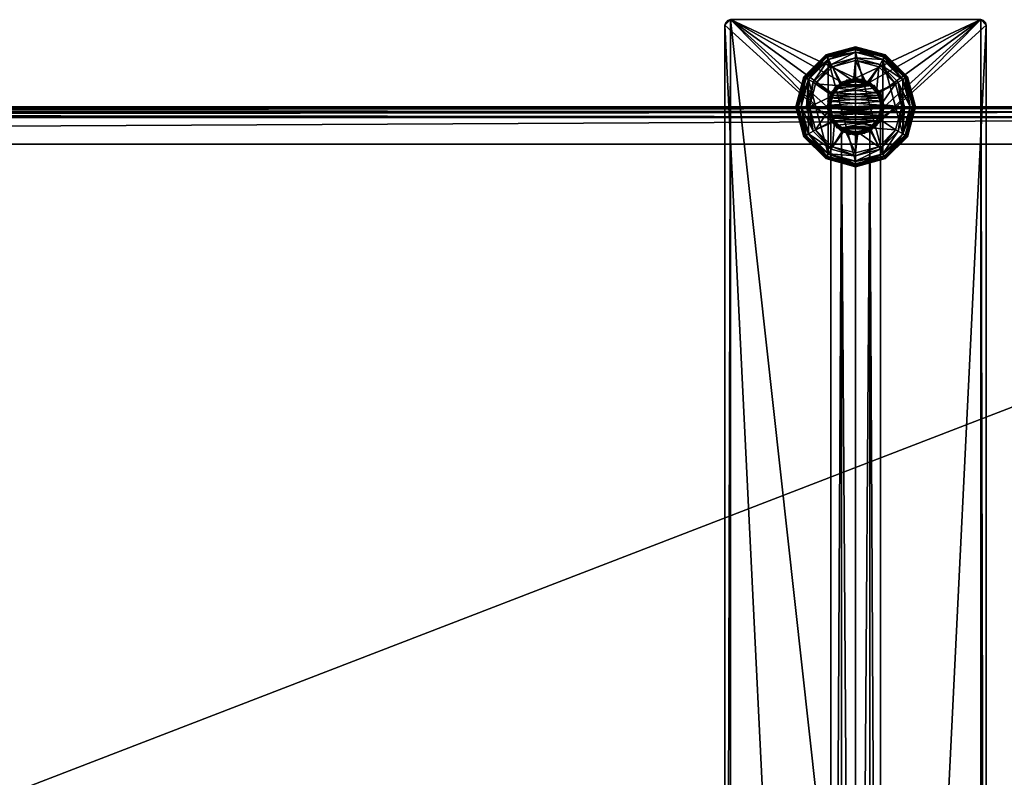
# Model space of a CAD drawing. Units: inches. Extents: x -316 to -161, y 1346 to 1475.
# Drawn here: x -192 to -181, y 1430 to 1439 of the extents above; entities that cross this region are included whole.
import ezdxf

# ---------------------------------------------------------------- set-up
doc = ezdxf.new("R2010")
doc.units = ezdxf.units.IN
doc.header["$MEASUREMENT"] = 0
for name, color, linetype in [('AFUFR-3-PTAL', 250, 'Continuous'), ('AFUFR-3-TPLM', 15, 'Continuous'), ('AFUFR-P-T', 7, 'Continuous')]:
    doc.layers.add(name, color=color, linetype=linetype)
doc.styles.get("Standard").update_dxf_attribs({"font": 'arial.ttf'})

# ---------------------------------------------------------------- blocks, each defined once
blk = doc.blocks.new('3_FLT2460AHTD-EL')
at = {"layer": 'AFUFR-P-T', "flags": 1}
for tag, height in [('CAPTG', 2.5), ('CAPPN', 0.001), ('CAPMG', 0.001), ('CAPMC', 0.001), ('CAPQT', 0.001), ('CAPDH', 0.001), ('CAPGC', 0.001)]:
    blk.add_attdef(tag, (0, 0), '', height=height, dxfattribs=at)
at = {"layer": 'AFUFR-3-PTAL'}
mesh = blk.add_polyface(dxfattribs=at)
corners = [(9.909, -0.164, 0.33), (11.125, 0.938, 0.33), (11.125, -24.938, 0.33), (9.341, -0.164, 0.33), (9.461, -23.716, 0.33), (9.341, -23.836, 0.33), (8.125, -24.938, 0.33), (9.625, -0.328, 0.33), (9.625, -23.672, 0.33), (9.789, -23.716, 0.33), (9.909, -23.836, 0.33), (9.785, -23.757, 0.33), (9.382, -23.84, 0.33), (9.409, -23.757, 0.33), (9.494, -23.74, 0.33), (9.559, -23.682, 0.33), (9.642, -23.709, 0.33), (9.727, -23.692, 0.33), (9.727, -23.692, 0.368), (9.649, -23.708, 0.408), (9.642, -23.709, 0.408), (9.78, -23.751, 0.408), (9.867, -23.784, 0.33), (9.867, -23.784, 0.368), (9.791, -23.759, 0.408), (9.409, -23.757, 0.368), (9.487, -23.741, 0.408), (9.559, -23.682, 0.368), (9.635, -23.707, 0.408), (9.499, -23.735, 0.408), (9.625, -23.672, 0.408), (9.461, -23.716, 0.408), (9.789, -23.716, 0.408), (9.909, -23.836, 0.408), (8.125, -24.938, 0.83), (8.125, 0.938, 0.33), (11.125, 0.938, 0.83), (11.062, -25, 0.83), (11.125, -24.938, 0.83), (8.188, 1, 0.83), (8.188, -25, 0.83), (8.125, 0.938, 0.83)]
mesh.append_faces([[corners[k] for k in face] for face in [(4, 7, 8, 8), (8, 7, 9, 9), (18, 16, 19, 19), (23, 11, 24, 24), (27, 14, 29, 29), (30, 29, 31, 31), (32, 19, 30, 30), (33, 24, 32, 32), (36, 37, 38, 38), (37, 39, 40, 40)]], dxfattribs={"vtx0": -1, "vtx1": -1, "vtx2": -1})
mesh.append_faces([[corners[k] for k in face] for face in [(3, 5, 6, 6), (14, 16, 11, 11), (31, 29, 26, 26), (30, 19, 28, 28), (32, 24, 21, 21)]], dxfattribs={"vtx0": -1, "vtx1": -1, "vtx2": -1, "vtx3": -1})
mesh.append_faces([[corners[k] for k in face] for face in [(19, 16, 20, 20), (24, 11, 21, 21), (16, 28, 20, 20), (29, 14, 26, 26), (34, 35, 6, 6)]], dxfattribs={"vtx0": -1, "vtx2": -1})
mesh.append_faces([[corners[k] for k in face] for face in [(0, 1, 2, 2), (3, 4, 5, 5), (0, 10, 9, 9), (11, 12, 13, 13), (11, 13, 14, 14), (11, 18, 21, 21), (14, 25, 26, 26), (16, 27, 28, 28), (30, 28, 29, 29), (32, 21, 19, 19), (40, 41, 34, 34)]], dxfattribs={"vtx0": -1, "vtx2": -1, "vtx3": -1})
mesh.append_faces([[corners[k] for k in face] for face in [(15, 16, 14, 14), (17, 16, 18, 18), (17, 18, 11, 11), (22, 11, 23, 23), (13, 25, 14, 14), (13, 12, 25, 25), (15, 27, 16, 16), (15, 14, 27, 27)]], dxfattribs={"vtx1": -1, "vtx2": -1})
mesh.append_faces([[corners[k] for k in face] for face in [(21, 18, 19, 19), (27, 29, 28, 28), (9, 32, 8, 8), (8, 32, 30, 30), (8, 30, 4, 4), (4, 30, 31, 31), (4, 31, 5, 5), (10, 33, 9, 9), (9, 33, 32, 32)]], dxfattribs={"vtx2": -1})
mesh.append_faces([[corners[k] for k in face] for face in [(16, 17, 11, 11), (19, 20, 28, 28)]], dxfattribs={"vtx2": -1, "vtx3": -1})
mesh = blk.add_polyface(dxfattribs=at)
corners = [(9.867, -0.216, 0.33), (9.885, -0.131, 0.33), (9.867, -0.216, 0.368), (9.785, -0.243, 0.33), (9.791, -0.241, 0.408), (9.727, -0.308, 0.33), (9.727, -0.308, 0.368), (9.78, -0.249, 0.408), (9.642, -0.291, 0.33), (9.649, -0.292, 0.408), (9.559, -0.318, 0.33), (9.559, -0.318, 0.368), (9.635, -0.293, 0.408), (9.494, -0.26, 0.33), (9.499, -0.265, 0.408), (9.409, -0.243, 0.33), (9.409, -0.243, 0.368), (9.487, -0.259, 0.408), (9.382, -0.16, 0.33), (9.384, -0.167, 0.408), (9.884, -0.138, 0.408), (9.909, -0.164, 0.408), (9.789, -0.284, 0.408), (9.625, -0.328, 0.408), (9.461, -0.284, 0.408), (9.341, -0.164, 0.33), (9.341, -0.164, 0.408), (9.461, -0.284, 0.33), (9.625, -0.328, 0.33), (9.789, -0.284, 0.33), (9.909, -0.164, 0.33), (9.461, -23.716, 0.33), (9.789, -23.716, 0.33), (8.125, -24.938, 0.33), (8.125, 0.938, 0.33), (11.125, -24.938, 0.33), (9.909, -23.836, 0.33), (11.125, -24.938, 0.83), (11.125, 0.938, 0.83), (11.125, 0.938, 0.33), (8.125, 0.938, 0.83), (8.125, -24.938, 0.83), (11.062, 1, 0.83), (11.062, -25, 0.83), (8.188, 1, 0.83), (8.188, -25, 0.83)]
mesh.append_faces([[corners[k] for k in face] for face in [(6, 3, 7, 7), (11, 8, 12, 12), (16, 13, 17, 17), (20, 21, 4, 4), (7, 22, 9, 9), (12, 23, 14, 14), (17, 24, 19, 19), (27, 31, 25, 25)]], dxfattribs={"vtx0": -1, "vtx1": -1, "vtx2": -1})
mesh.append_faces([[corners[k] for k in face] for face in [(4, 22, 7, 7), (9, 23, 12, 12), (14, 24, 17, 17), (35, 36, 30, 30), (38, 42, 43, 43), (45, 44, 40, 40)]], dxfattribs={"vtx0": -1, "vtx1": -1, "vtx2": -1, "vtx3": -1})
mesh.append_faces([[corners[k] for k in face] for face in [(7, 3, 4, 4), (12, 8, 9, 9), (17, 13, 14, 14), (38, 35, 39, 39)]], dxfattribs={"vtx0": -1, "vtx2": -1})
mesh.append_faces([[corners[k] for k in face] for face in [(3, 2, 4, 4), (8, 6, 9, 9), (13, 11, 14, 14), (4, 21, 22, 22), (9, 22, 23, 23), (14, 23, 24, 24), (32, 28, 29, 29), (32, 29, 30, 30), (43, 42, 44, 44)]], dxfattribs={"vtx0": -1, "vtx2": -1, "vtx3": -1})
mesh.append_faces([[corners[k] for k in face] for face in [(0, 1, 2, 2), (0, 2, 3, 3), (5, 3, 6, 6), (5, 6, 8, 8), (10, 8, 11, 11), (10, 11, 13, 13), (15, 13, 16, 16), (15, 16, 18, 18), (37, 35, 38, 38), (40, 34, 41, 41)]], dxfattribs={"vtx1": -1, "vtx2": -1})
mesh.append_faces([[corners[k] for k in face] for face in [(27, 28, 31, 31), (33, 34, 25, 25)]], dxfattribs={"vtx1": -1, "vtx2": -1, "vtx3": -1})
mesh.append_faces([[corners[k] for k in face] for face in [(14, 11, 12, 12), (16, 17, 19, 19), (6, 7, 9, 9), (25, 26, 27, 27), (27, 26, 24, 24), (27, 24, 28, 28), (28, 24, 23, 23), (28, 23, 29, 29), (29, 23, 22, 22), (29, 22, 30, 30)]], dxfattribs={"vtx2": -1})
mesh = blk.add_polyface(dxfattribs=at)
corners = [(9.625, -23.438, 0.3), (9.625, -23.375, 0.284), (9.344, -23.513, 0.3), (9.312, -23.459, 0.284), (9.311, -23.457, 0), (9.296, -23.431, 0.008), (9.625, -23.372, 0), (9.625, -23.343, 0.008), (9.625, -23.312, 0.06), (9.625, -23.321, 0.03), (9.281, -23.405, 0.06), (9.285, -23.412, 0.03), (9.625, -23.312, 0.175), (9.281, -23.405, 0.175), (9.625, -24.628, 0), (9.29, -23.419, 0.238), (9.625, -23.329, 0.238), (9.334, -24.017, 0.454), (9.916, -23.983, 0.454), (9.307, -23.934, 0.454), (9.933, -23.898, 0.454), (9.365, -23.869, 0.454), (9.868, -23.84, 0.454), (9.383, -23.784, 0.454), (9.841, -23.757, 0.454), (9.465, -23.757, 0.454), (9.756, -23.74, 0.454), (9.608, -23.709, 0.454), (9.523, -23.692, 0.454), (9.523, -23.692, 0.369), (9.599, -23.707, 0.33), (9.471, -23.75, 0.33), (9.383, -23.784, 0.369), (9.457, -23.759, 0.33), (9.365, -23.869, 0.33), (9.307, -23.934, 0.369), (9.36, -23.541, 0.33), (9.625, -23.47, 0.33), (9.617, -23.706, 0.33), (9.166, -23.735, 0.33), (9.625, -23.47, 0.3), (9.36, -23.541, 0.3), (9.331, -24.008, 0.33), (9.691, -23.682, 0.369)]
mesh.append_faces([[corners[k] for k in face] for face in [(6, 14, 4, 4), (17, 18, 19, 19), (19, 20, 21, 21), (21, 22, 23, 23), (23, 24, 25, 25), (29, 27, 30, 30), (32, 25, 33, 33), (21, 32, 34, 34), (35, 21, 34, 34), (36, 30, 37, 37), (39, 33, 36, 36), (2, 41, 0, 0), (27, 43, 30, 30)]], dxfattribs={"vtx0": -1, "vtx1": -1, "vtx2": -1})
mesh.append_faces([[corners[k] for k in face] for face in [(25, 26, 27, 27), (37, 30, 38, 38), (36, 33, 31, 31)]], dxfattribs={"vtx0": -1, "vtx1": -1, "vtx2": -1, "vtx3": -1})
mesh.append_faces([[corners[k] for k in face] for face in [(33, 25, 31, 31)]], dxfattribs={"vtx0": -1, "vtx2": -1})
mesh.append_faces([[corners[k] for k in face] for face in [(25, 29, 31, 31), (36, 31, 30, 30), (39, 34, 33, 33), (0, 41, 40, 40)]], dxfattribs={"vtx0": -1, "vtx2": -1, "vtx3": -1})
mesh.append_faces([[corners[k] for k in face] for face in [(28, 27, 29, 29), (28, 29, 25, 25), (23, 25, 32, 32), (23, 32, 21, 21)]], dxfattribs={"vtx1": -1, "vtx2": -1})
mesh.append_faces([[corners[k] for k in face] for face in [(0, 1, 2, 2), (2, 1, 3, 3), (4, 5, 6, 6), (6, 5, 7, 7), (8, 9, 10, 10), (10, 9, 11, 11), (5, 11, 7, 7), (7, 11, 9, 9), (12, 8, 13, 13), (13, 8, 10, 10), (13, 15, 12, 12), (12, 15, 16, 16), (1, 16, 3, 3), (3, 16, 15, 15), (37, 40, 36, 36), (36, 40, 41, 41), (30, 31, 29, 29), (34, 42, 35, 35), (33, 34, 32, 32)]], dxfattribs={"vtx2": -1})
mesh.append_faces([[corners[k] for k in face] for face in [(27, 28, 25, 25)]], dxfattribs={"vtx2": -1, "vtx3": -1})
mesh = blk.add_polyface(dxfattribs=at)
corners = [(9.625, -24.562, 0.3), (9.625, -24.625, 0.284), (9.906, -24.487, 0.3), (9.938, -24.541, 0.284), (9.939, -24.543, 0), (9.954, -24.569, 0.008), (9.625, -24.628, 0), (9.625, -24.657, 0.008), (9.625, -24.688, 0.06), (9.625, -24.679, 0.03), (9.969, -24.595, 0.06), (9.965, -24.588, 0.03), (9.625, -24.688, 0.175), (9.969, -24.595, 0.175), (9.625, -23.372, 0), (9.96, -24.581, 0.238), (9.625, -24.671, 0.238), (9.727, -24.308, 0.454), (9.785, -24.243, 0.454), (9.642, -24.291, 0.454), (9.409, -24.243, 0.454), (9.867, -24.216, 0.454), (9.382, -24.16, 0.454), (9.885, -24.131, 0.454), (9.317, -24.102, 0.454), (9.943, -24.066, 0.454), (9.334, -24.017, 0.454), (9.916, -23.983, 0.454), (9.727, -24.308, 0.369), (9.633, -24.294, 0.33), (9.651, -24.293, 0.33), (9.89, -24.459, 0.33), (9.625, -24.53, 0.33), (10.084, -24.265, 0.33), (9.793, -24.241, 0.33), (9.779, -24.25, 0.33), (9.883, -24.14, 0.33), (9.943, -24.066, 0.369), (9.891, -24.124, 0.33), (9.625, -24.53, 0.3), (9.89, -24.459, 0.3), (9.867, -24.216, 0.369)]
mesh.append_faces([[corners[k] for k in face] for face in [(31, 30, 32, 32), (33, 34, 31, 31), (39, 0, 40, 40), (41, 18, 34, 34)]], dxfattribs={"vtx0": -1, "vtx1": -1, "vtx2": -1})
mesh.append_faces([[corners[k] for k in face] for face in [(32, 30, 29, 29), (31, 34, 35, 35)]], dxfattribs={"vtx0": -1, "vtx1": -1, "vtx2": -1, "vtx3": -1})
mesh.append_faces([[corners[k] for k in face] for face in [(28, 29, 30, 30), (18, 35, 34, 34), (37, 36, 38, 38)]], dxfattribs={"vtx0": -1, "vtx2": -1})
mesh.append_faces([[corners[k] for k in face] for face in [(14, 4, 6, 6), (20, 18, 21, 21), (22, 21, 23, 23), (24, 23, 25, 25), (26, 25, 27, 27), (28, 19, 29, 29), (31, 35, 30, 30), (33, 36, 34, 34), (18, 28, 35, 35), (37, 23, 36, 36), (40, 0, 2, 2), (23, 41, 36, 36)]], dxfattribs={"vtx0": -1, "vtx2": -1, "vtx3": -1})
mesh.append_faces([[corners[k] for k in face] for face in [(17, 18, 19, 19), (17, 19, 28, 28), (17, 28, 18, 18), (21, 41, 23, 23), (21, 18, 41, 41)]], dxfattribs={"vtx1": -1, "vtx2": -1})
mesh.append_faces([[corners[k] for k in face] for face in [(0, 1, 2, 2), (2, 1, 3, 3), (4, 5, 6, 6), (6, 5, 7, 7), (8, 9, 10, 10), (10, 9, 11, 11), (5, 11, 7, 7), (7, 11, 9, 9), (12, 8, 13, 13), (13, 8, 10, 10), (13, 15, 12, 12), (12, 15, 16, 16), (1, 16, 3, 3), (3, 16, 15, 15), (32, 39, 31, 31), (31, 39, 40, 40), (30, 35, 28, 28), (34, 36, 41, 41)]], dxfattribs={"vtx2": -1})
mesh = blk.add_polyface(dxfattribs=at)
corners = [(9.906, -23.513, 0.3), (9.938, -23.459, 0.284), (9.625, -23.438, 0.3), (9.625, -23.375, 0.284), (10.112, -23.719, 0.3), (10.166, -23.688, 0.284), (9.625, -23.372, 0), (9.625, -23.343, 0.008), (9.939, -23.457, 0), (9.954, -23.431, 0.008), (10.168, -23.686, 0), (10.194, -23.671, 0.008), (9.969, -23.405, 0.06), (9.965, -23.412, 0.03), (9.625, -23.312, 0.06), (9.625, -23.321, 0.03), (10.22, -23.656, 0.06), (10.213, -23.66, 0.03), (9.969, -23.405, 0.175), (9.625, -23.312, 0.175), (10.22, -23.656, 0.175), (9.939, -24.543, 0), (9.625, -23.329, 0.238), (9.96, -23.419, 0.238), (10.206, -23.665, 0.238), (9.608, -23.709, 0.454), (9.756, -23.74, 0.454), (9.691, -23.682, 0.454), (9.625, -23.47, 0.33), (9.617, -23.706, 0.33), (9.749, -23.734, 0.33), (9.89, -23.541, 0.33), (9.765, -23.742, 0.33), (9.89, -23.541, 0.3), (9.625, -23.47, 0.3), (10.084, -23.735, 0.33), (10.084, -23.735, 0.3), (9.691, -23.682, 0.369), (9.599, -23.707, 0.33)]
mesh.append_faces([[corners[k] for k in face] for face in [(8, 21, 6, 6), (28, 30, 31, 31), (36, 0, 33, 33)]], dxfattribs={"vtx0": -1, "vtx1": -1, "vtx2": -1})
mesh.append_faces([[corners[k] for k in face] for face in [(31, 30, 32, 32)]], dxfattribs={"vtx0": -1, "vtx1": -1, "vtx2": -1, "vtx3": -1})
mesh.append_faces([[corners[k] for k in face] for face in [(25, 26, 27, 27), (38, 37, 29, 29)]], dxfattribs={"vtx0": -1, "vtx2": -1})
mesh.append_faces([[corners[k] for k in face] for face in [(28, 29, 30, 30), (2, 34, 33, 33), (36, 4, 0, 0), (33, 0, 2, 2)]], dxfattribs={"vtx0": -1, "vtx2": -1, "vtx3": -1})
mesh.append_faces([[corners[k] for k in face] for face in [(27, 37, 25, 25), (27, 26, 37, 37)]], dxfattribs={"vtx1": -1, "vtx2": -1})
mesh.append_faces([[corners[k] for k in face] for face in [(0, 1, 2, 2), (2, 1, 3, 3), (4, 5, 0, 0), (0, 5, 1, 1), (6, 7, 8, 8), (8, 7, 9, 9), (8, 9, 10, 10), (10, 9, 11, 11), (12, 13, 14, 14), (14, 13, 15, 15), (16, 17, 12, 12), (12, 17, 13, 13), (7, 15, 9, 9), (9, 15, 13, 13), (9, 13, 11, 11), (11, 13, 17, 17), (18, 12, 19, 19), (19, 12, 14, 14), (20, 16, 18, 18), (18, 16, 12, 12), (19, 22, 18, 18), (18, 22, 23, 23), (18, 23, 20, 20), (20, 23, 24, 24), (5, 24, 1, 1), (1, 24, 23, 23), (1, 23, 3, 3), (3, 23, 22, 22), (31, 33, 28, 28), (28, 33, 34, 34), (35, 36, 31, 31), (31, 36, 33, 33), (30, 29, 37, 37)]], dxfattribs={"vtx2": -1})
mesh = blk.add_polyface(dxfattribs=at)
corners = [(9.344, -23.513, 0.3), (9.312, -23.459, 0.284), (9.138, -23.719, 0.3), (9.084, -23.688, 0.284), (9.062, -24, 0.3), (9, -24, 0.284), (8.998, -24, 0), (8.967, -24, 0.008), (9.082, -23.686, 0), (9.056, -23.671, 0.008), (9.311, -23.457, 0), (9.296, -23.431, 0.008), (9.281, -23.405, 0.06), (9.285, -23.412, 0.03), (9.03, -23.656, 0.06), (9.037, -23.66, 0.03), (8.938, -24, 0.06), (8.946, -24, 0.03), (9.281, -23.405, 0.175), (9.03, -23.656, 0.175), (8.938, -24, 0.175), (9.311, -24.543, 0), (9.082, -24.314, 0), (8.954, -24, 0.238), (9.044, -23.665, 0.238), (9.29, -23.419, 0.238), (9.307, -23.934, 0.454), (9.365, -23.869, 0.454), (9.307, -23.934, 0.369), (9.334, -24.017, 0.454), (9.331, -24.008, 0.33), (9.095, -24, 0.33), (9.365, -23.869, 0.33), (9.166, -23.735, 0.33), (9.332, -24.025, 0.33), (9.36, -23.541, 0.33), (9.36, -23.541, 0.3), (9.166, -23.735, 0.3), (9.095, -24, 0.3)]
mesh.append_faces([[corners[k] for k in face] for face in [(10, 21, 8, 8), (31, 32, 33, 33), (36, 0, 37, 37), (37, 2, 38, 38)]], dxfattribs={"vtx0": -1, "vtx1": -1, "vtx2": -1})
mesh.append_faces([[corners[k] for k in face] for face in [(31, 34, 30, 30)]], dxfattribs={"vtx0": -1, "vtx1": -1, "vtx2": -1, "vtx3": -1})
mesh.append_faces([[corners[k] for k in face] for face in [(8, 22, 6, 6)]], dxfattribs={"vtx0": -1, "vtx2": -1})
mesh.append_faces([[corners[k] for k in face] for face in [(29, 28, 30, 30), (31, 30, 32, 32), (37, 0, 2, 2), (38, 2, 4, 4)]], dxfattribs={"vtx0": -1, "vtx2": -1, "vtx3": -1})
mesh.append_faces([[corners[k] for k in face] for face in [(26, 27, 28, 28), (26, 28, 29, 29)]], dxfattribs={"vtx1": -1, "vtx2": -1})
mesh.append_faces([[corners[k] for k in face] for face in [(0, 1, 2, 2), (2, 1, 3, 3), (2, 3, 4, 4), (4, 3, 5, 5), (6, 7, 8, 8), (8, 7, 9, 9), (8, 9, 10, 10), (10, 9, 11, 11), (12, 13, 14, 14), (14, 13, 15, 15), (14, 15, 16, 16), (16, 15, 17, 17), (7, 17, 9, 9), (9, 17, 15, 15), (9, 15, 11, 11), (11, 15, 13, 13), (18, 12, 19, 19), (19, 12, 14, 14), (19, 14, 20, 20), (20, 14, 16, 16), (20, 23, 19, 19), (19, 23, 24, 24), (19, 24, 18, 18), (18, 24, 25, 25), (1, 25, 3, 3), (3, 25, 24, 24), (3, 24, 5, 5), (5, 24, 23, 23), (35, 36, 33, 33), (33, 36, 37, 37), (33, 37, 31, 31), (31, 37, 38, 38)]], dxfattribs={"vtx2": -1})
mesh = blk.add_polyface(dxfattribs=at)
corners = [(9.062, -24, 0.3), (9, -24, 0.284), (9.138, -24.281, 0.3), (9.084, -24.312, 0.284), (9.082, -24.314, 0), (9.056, -24.329, 0.008), (8.998, -24, 0), (8.967, -24, 0.008), (8.938, -24, 0.06), (8.946, -24, 0.03), (9.03, -24.344, 0.06), (9.037, -24.34, 0.03), (8.938, -24, 0.175), (9.03, -24.344, 0.175), (9.311, -23.457, 0), (9.625, -24.628, 0), (9.311, -24.543, 0), (9.082, -23.686, 0), (9.044, -24.335, 0.238), (8.954, -24, 0.238), (9.642, -24.291, 0.454), (9.785, -24.243, 0.454), (9.494, -24.26, 0.454), (9.409, -24.243, 0.454), (9.867, -24.216, 0.454), (9.382, -24.16, 0.454), (9.885, -24.131, 0.454), (9.317, -24.102, 0.454), (9.943, -24.066, 0.454), (9.334, -24.017, 0.454), (9.317, -24.102, 0.369), (9.332, -24.025, 0.33), (9.331, -24.008, 0.33), (9.375, -24.154, 0.33), (9.409, -24.243, 0.369), (9.384, -24.168, 0.33), (9.485, -24.258, 0.33), (9.559, -24.318, 0.369), (9.501, -24.266, 0.33), (9.166, -24.265, 0.33), (9.095, -24, 0.33), (9.36, -24.459, 0.33), (9.095, -24, 0.3), (9.166, -24.265, 0.3)]
mesh.append_faces([[corners[k] for k in face] for face in [(22, 21, 23, 23), (23, 24, 25, 25), (25, 26, 27, 27), (27, 28, 29, 29), (30, 29, 31, 31), (37, 22, 38, 38), (39, 31, 40, 40), (41, 35, 39, 39), (42, 2, 43, 43)]], dxfattribs={"vtx0": -1, "vtx1": -1, "vtx2": -1})
mesh.append_faces([[corners[k] for k in face] for face in [(20, 21, 22, 22), (39, 35, 33, 33)]], dxfattribs={"vtx0": -1, "vtx1": -1, "vtx2": -1, "vtx3": -1})
mesh.append_faces([[corners[k] for k in face] for face in [(31, 29, 32, 32), (34, 33, 35, 35), (38, 22, 36, 36)]], dxfattribs={"vtx0": -1, "vtx2": -1})
mesh.append_faces([[corners[k] for k in face] for face in [(14, 15, 16, 16), (17, 16, 4, 4), (25, 30, 33, 33), (34, 25, 33, 33), (22, 34, 36, 36), (39, 33, 31, 31), (41, 36, 35, 35), (42, 0, 2, 2)]], dxfattribs={"vtx0": -1, "vtx2": -1, "vtx3": -1})
mesh.append_faces([[corners[k] for k in face] for face in [(27, 29, 30, 30), (27, 30, 25, 25), (23, 25, 34, 34), (23, 34, 22, 22)]], dxfattribs={"vtx1": -1, "vtx2": -1})
mesh.append_faces([[corners[k] for k in face] for face in [(0, 1, 2, 2), (2, 1, 3, 3), (4, 5, 6, 6), (6, 5, 7, 7), (8, 9, 10, 10), (10, 9, 11, 11), (5, 11, 7, 7), (7, 11, 9, 9), (12, 8, 13, 13), (13, 8, 10, 10), (13, 18, 12, 12), (12, 18, 19, 19), (1, 19, 3, 3), (3, 19, 18, 18), (40, 42, 39, 39), (39, 42, 43, 43), (35, 36, 34, 34), (31, 33, 30, 30)]], dxfattribs={"vtx2": -1})
mesh = blk.add_polyface(dxfattribs=at)
corners = [(10.188, -24, 0.3), (10.25, -24, 0.284), (10.112, -23.719, 0.3), (10.166, -23.688, 0.284), (10.168, -23.686, 0), (10.194, -23.671, 0.008), (10.252, -24, 0), (10.283, -24, 0.008), (10.312, -24, 0.06), (10.304, -24, 0.03), (10.22, -23.656, 0.06), (10.213, -23.66, 0.03), (10.312, -24, 0.175), (10.22, -23.656, 0.175), (10.168, -24.314, 0), (9.939, -23.457, 0), (10.206, -23.665, 0.238), (10.296, -24, 0.238), (9.307, -23.934, 0.454), (9.916, -23.983, 0.454), (9.933, -23.898, 0.454), (9.365, -23.869, 0.454), (9.868, -23.84, 0.454), (9.383, -23.784, 0.454), (9.841, -23.757, 0.454), (9.465, -23.757, 0.454), (9.756, -23.74, 0.454), (9.841, -23.757, 0.369), (9.765, -23.742, 0.33), (9.919, -23.992, 0.33), (9.916, -23.983, 0.33), (9.866, -23.832, 0.33), (10.084, -23.735, 0.33), (10.155, -24, 0.33), (9.89, -23.541, 0.33), (9.875, -23.846, 0.33), (10.155, -24, 0.3), (10.084, -23.735, 0.3), (9.933, -23.898, 0.369), (9.691, -23.682, 0.369), (9.749, -23.734, 0.33)]
mesh.append_faces([[corners[k] for k in face] for face in [(27, 22, 31, 31), (32, 30, 33, 33), (34, 31, 32, 32), (36, 2, 37, 37), (22, 38, 31, 31), (39, 26, 40, 40), (38, 19, 30, 30)]], dxfattribs={"vtx0": -1, "vtx1": -1, "vtx2": -1})
mesh.append_faces([[corners[k] for k in face] for face in [(33, 30, 29, 29), (32, 31, 35, 35)]], dxfattribs={"vtx0": -1, "vtx1": -1, "vtx2": -1, "vtx3": -1})
mesh.append_faces([[corners[k] for k in face] for face in [(14, 4, 6, 6), (19, 29, 30, 30), (31, 38, 35, 35), (40, 26, 28, 28)]], dxfattribs={"vtx0": -1, "vtx2": -1})
mesh.append_faces([[corners[k] for k in face] for face in [(14, 15, 4, 4), (18, 19, 20, 20), (21, 20, 22, 22), (23, 22, 24, 24), (25, 24, 26, 26), (26, 27, 28, 28), (32, 35, 30, 30), (34, 28, 31, 31), (36, 0, 2, 2)]], dxfattribs={"vtx0": -1, "vtx2": -1, "vtx3": -1})
mesh.append_faces([[corners[k] for k in face] for face in [(24, 27, 26, 26), (24, 22, 27, 27), (20, 38, 22, 22), (20, 19, 38, 38)]], dxfattribs={"vtx1": -1, "vtx2": -1})
mesh.append_faces([[corners[k] for k in face] for face in [(0, 1, 2, 2), (2, 1, 3, 3), (4, 5, 6, 6), (6, 5, 7, 7), (8, 9, 10, 10), (10, 9, 11, 11), (5, 11, 7, 7), (7, 11, 9, 9), (12, 8, 13, 13), (13, 8, 10, 10), (13, 16, 12, 12), (12, 16, 17, 17), (1, 17, 3, 3), (3, 17, 16, 16), (33, 36, 32, 32), (32, 36, 37, 37), (31, 28, 27, 27), (30, 35, 38, 38)]], dxfattribs={"vtx2": -1})
mesh = blk.add_polyface(dxfattribs=at)
corners = [(9.906, -24.487, 0.3), (9.938, -24.541, 0.284), (10.112, -24.281, 0.3), (10.166, -24.312, 0.284), (10.188, -24, 0.3), (10.25, -24, 0.284), (10.252, -24, 0), (10.283, -24, 0.008), (10.168, -24.314, 0), (10.194, -24.329, 0.008), (9.939, -24.543, 0), (9.954, -24.569, 0.008), (9.969, -24.595, 0.06), (9.965, -24.588, 0.03), (10.22, -24.344, 0.06), (10.213, -24.34, 0.03), (10.312, -24, 0.06), (10.304, -24, 0.03), (9.969, -24.595, 0.175), (10.22, -24.344, 0.175), (10.312, -24, 0.175), (9.939, -23.457, 0), (10.296, -24, 0.238), (10.206, -24.335, 0.238), (9.96, -24.581, 0.238), (9.943, -24.066, 0.454), (9.943, -24.066, 0.369), (9.916, -23.983, 0.454), (9.919, -23.992, 0.33), (10.155, -24, 0.33), (9.891, -24.124, 0.33), (10.084, -24.265, 0.33), (9.883, -24.14, 0.33), (9.885, -24.131, 0.454), (9.89, -24.459, 0.33), (9.89, -24.459, 0.3), (10.084, -24.265, 0.3), (10.155, -24, 0.3)]
mesh.append_faces([[corners[k] for k in face] for face in [(10, 21, 8, 8), (29, 30, 31, 31), (35, 0, 36, 36), (36, 2, 37, 37)]], dxfattribs={"vtx0": -1, "vtx1": -1, "vtx2": -1})
mesh.append_faces([[corners[k] for k in face] for face in [(31, 30, 32, 32)]], dxfattribs={"vtx0": -1, "vtx1": -1, "vtx2": -1, "vtx3": -1})
mesh.append_faces([[corners[k] for k in face] for face in [(27, 26, 28, 28), (29, 28, 30, 30), (36, 0, 2, 2), (37, 2, 4, 4)]], dxfattribs={"vtx0": -1, "vtx2": -1, "vtx3": -1})
mesh.append_faces([[corners[k] for k in face] for face in [(25, 26, 27, 27), (25, 33, 26, 26)]], dxfattribs={"vtx1": -1, "vtx2": -1})
mesh.append_faces([[corners[k] for k in face] for face in [(0, 1, 2, 2), (2, 1, 3, 3), (2, 3, 4, 4), (4, 3, 5, 5), (6, 7, 8, 8), (8, 7, 9, 9), (8, 9, 10, 10), (10, 9, 11, 11), (12, 13, 14, 14), (14, 13, 15, 15), (14, 15, 16, 16), (16, 15, 17, 17), (7, 17, 9, 9), (9, 17, 15, 15), (9, 15, 11, 11), (11, 15, 13, 13), (18, 12, 19, 19), (19, 12, 14, 14), (19, 14, 20, 20), (20, 14, 16, 16), (20, 22, 19, 19), (19, 22, 23, 23), (19, 23, 18, 18), (18, 23, 24, 24), (1, 24, 3, 3), (3, 24, 23, 23), (3, 23, 5, 5), (5, 23, 22, 22), (34, 35, 31, 31), (31, 35, 36, 36), (31, 36, 29, 29), (29, 36, 37, 37), (30, 28, 26, 26)]], dxfattribs={"vtx2": -1})
mesh = blk.add_polyface(dxfattribs=at)
corners = [(9.933, -24.102, 0.33), (9.307, -24.066, 0.33), (9.916, -24.017, 0.33), (9.334, -23.983, 0.33), (9.943, -23.934, 0.33), (9.317, -23.898, 0.33), (9.885, -23.869, 0.33), (9.382, -23.84, 0.33), (9.867, -23.784, 0.33), (9.785, -23.757, 0.33), (9.867, -23.784, 0.368), (9.884, -23.862, 0.408), (9.885, -23.869, 0.408), (9.943, -23.934, 0.368), (9.918, -24.01, 0.408), (9.933, -24.102, 0.368), (9.917, -24.023, 0.408), (9.307, -24.066, 0.368), (9.332, -23.99, 0.408), (9.409, -23.757, 0.368), (9.384, -23.833, 0.408), (9.36, -24.126, 0.408), (9.487, -23.741, 0.408), (9.317, -23.898, 0.368), (9.376, -23.845, 0.408), (9.341, -23.836, 0.408), (9.333, -23.977, 0.408), (9.297, -24, 0.408), (9.461, -23.716, 0.408), (9.953, -24, 0.408), (9.909, -23.836, 0.408), (9.791, -23.759, 0.408), (9.909, -24.164, 0.408), (9.341, -23.836, 0.33), (9.297, -24, 0.33), (9.953, -24, 0.33), (9.909, -23.836, 0.33)]
mesh.append_faces([[corners[k] for k in face] for face in [(0, 1, 2, 2), (2, 3, 4, 4), (4, 5, 6, 6), (6, 7, 8, 8), (8, 7, 9, 9), (13, 6, 12, 12), (15, 2, 16, 16), (19, 7, 20, 20), (25, 26, 27, 27), (28, 20, 25, 25), (29, 12, 30, 30), (32, 16, 29, 29), (23, 3, 26, 26)]], dxfattribs={"vtx0": -1, "vtx1": -1, "vtx2": -1})
mesh.append_faces([[corners[k] for k in face] for face in [(27, 26, 18, 18), (25, 20, 24, 24), (30, 12, 11, 11), (29, 16, 14, 14)]], dxfattribs={"vtx0": -1, "vtx1": -1, "vtx2": -1, "vtx3": -1})
mesh.append_faces([[corners[k] for k in face] for face in [(6, 11, 12, 12), (16, 2, 14, 14), (7, 24, 20, 20), (26, 3, 18, 18)]], dxfattribs={"vtx0": -1, "vtx2": -1})
mesh.append_faces([[corners[k] for k in face] for face in [(2, 1, 3, 3), (4, 3, 5, 5), (6, 5, 7, 7), (6, 10, 11, 11), (2, 13, 14, 14), (3, 17, 18, 18), (7, 23, 24, 24), (27, 18, 21, 21), (25, 24, 26, 26), (28, 22, 20, 20), (30, 11, 31, 31), (29, 14, 12, 12)]], dxfattribs={"vtx0": -1, "vtx2": -1, "vtx3": -1})
mesh.append_faces([[corners[k] for k in face] for face in [(8, 10, 6, 6), (4, 6, 13, 13), (4, 13, 2, 2), (1, 17, 3, 3), (5, 23, 7, 7), (5, 3, 23, 23)]], dxfattribs={"vtx1": -1, "vtx2": -1})
mesh.append_faces([[corners[k] for k in face] for face in [(18, 17, 21, 21), (22, 19, 20, 20), (14, 13, 12, 12), (10, 31, 11, 11), (23, 26, 24, 24), (33, 28, 25, 25), (33, 25, 34, 34), (34, 25, 27, 27), (35, 32, 29, 29), (35, 29, 36, 36), (36, 29, 30, 30)]], dxfattribs={"vtx2": -1})
mesh = blk.add_polyface(dxfattribs=at)
corners = [(8.125, -24.938, 0.33), (9.341, -23.836, 0.33), (8.188, -25, 0.33), (8.156, -24.992, 0.33), (9.625, -24.328, 0.33), (11.062, -25, 0.33), (9.461, -24.284, 0.33), (9.341, -24.164, 0.33), (9.297, -24, 0.33), (8.133, -24.969, 0.33), (9.523, -24.308, 0.33), (9.465, -24.243, 0.33), (9.608, -24.291, 0.33), (9.383, -24.216, 0.33), (9.868, -24.16, 0.33), (9.365, -24.131, 0.33), (9.933, -24.102, 0.33), (9.307, -24.066, 0.33), (9.523, -24.308, 0.368), (9.601, -24.292, 0.408), (9.615, -24.293, 0.408), (9.47, -24.249, 0.408), (9.307, -24.066, 0.368), (9.36, -24.126, 0.408), (9.461, -24.284, 0.408), (9.625, -24.328, 0.408), (9.341, -24.164, 0.408), (9.459, -24.241, 0.408), (9.297, -24, 0.408), (9.366, -24.138, 0.408), (9.383, -24.216, 0.368), (8.188, -25, 0.83), (8.156, -24.992, 0.83), (8.133, -24.969, 0.83), (8.125, -24.938, 0.83)]
mesh.append_faces([[corners[k] for k in face] for face in [(4, 2, 6, 6), (6, 2, 7, 7), (7, 2, 8, 8), (8, 2, 1, 1), (13, 14, 11, 11), (18, 12, 19, 19), (22, 15, 23, 23), (24, 19, 25, 25), (26, 27, 24, 24), (28, 23, 26, 26), (30, 11, 27, 27)]], dxfattribs={"vtx0": -1, "vtx1": -1, "vtx2": -1})
mesh.append_faces([[corners[k] for k in face] for face in [(0, 1, 2, 2), (25, 19, 20, 20), (24, 27, 21, 21), (26, 23, 29, 29)]], dxfattribs={"vtx0": -1, "vtx1": -1, "vtx2": -1, "vtx3": -1})
mesh.append_faces([[corners[k] for k in face] for face in [(19, 12, 20, 20), (15, 29, 23, 23), (27, 11, 21, 21)]], dxfattribs={"vtx0": -1, "vtx2": -1})
mesh.append_faces([[corners[k] for k in face] for face in [(0, 2, 3, 3), (4, 5, 2, 2), (16, 15, 17, 17), (11, 18, 21, 21), (24, 21, 19, 19), (26, 29, 27, 27), (15, 30, 29, 29), (34, 32, 31, 31)]], dxfattribs={"vtx0": -1, "vtx2": -1, "vtx3": -1})
mesh.append_faces([[corners[k] for k in face] for face in [(10, 11, 12, 12), (10, 12, 18, 18), (10, 18, 11, 11), (17, 15, 22, 22), (13, 30, 15, 15), (13, 11, 30, 30), (33, 32, 34, 34)]], dxfattribs={"vtx1": -1, "vtx2": -1})
mesh.append_faces([[corners[k] for k in face] for face in [(13, 15, 14, 14)]], dxfattribs={"vtx1": -1, "vtx2": -1, "vtx3": -1})
mesh.append_faces([[corners[k] for k in face] for face in [(21, 18, 19, 19), (30, 27, 29, 29), (8, 28, 7, 7), (7, 28, 26, 26), (7, 26, 6, 6), (6, 26, 24, 24), (6, 24, 4, 4), (4, 24, 25, 25), (31, 32, 2, 2), (2, 32, 3, 3), (3, 32, 33, 33), (3, 33, 9, 9), (9, 33, 34, 34), (9, 34, 0, 0)]], dxfattribs={"vtx2": -1})
mesh.append_faces([[corners[k] for k in face] for face in [(3, 9, 0, 0)]], dxfattribs={"vtx2": -1, "vtx3": -1})
mesh = blk.add_polyface(dxfattribs=at)
corners = [(11.117, -24.969, 0.33), (11.094, -24.992, 0.33), (11.125, -24.938, 0.33), (11.062, -25, 0.33), (9.909, -23.836, 0.33), (9.953, -24, 0.33), (9.909, -24.164, 0.33), (9.789, -24.284, 0.33), (9.625, -24.328, 0.33), (9.608, -24.291, 0.33), (9.465, -24.243, 0.33), (9.756, -24.26, 0.33), (9.691, -24.318, 0.33), (9.868, -24.16, 0.33), (9.841, -24.243, 0.33), (9.365, -24.131, 0.33), (9.933, -24.102, 0.33), (9.916, -24.017, 0.33), (9.933, -24.102, 0.368), (9.874, -24.155, 0.408), (9.841, -24.243, 0.368), (9.866, -24.167, 0.408), (9.763, -24.259, 0.408), (9.691, -24.318, 0.368), (9.751, -24.265, 0.408), (9.615, -24.293, 0.408), (9.625, -24.328, 0.408), (9.789, -24.284, 0.408), (9.909, -24.164, 0.408), (9.917, -24.023, 0.408), (8.188, -25, 0.83), (8.188, -25, 0.33), (11.062, -25, 0.83), (11.125, -24.938, 0.83), (11.117, -24.969, 0.83), (11.094, -24.992, 0.83)]
mesh.append_faces([[corners[k] for k in face] for face in [(4, 3, 5, 5), (5, 3, 6, 6), (6, 3, 7, 7), (7, 3, 8, 8), (13, 15, 16, 16), (20, 13, 21, 21), (23, 11, 24, 24), (27, 21, 28, 28), (26, 24, 27, 27)]], dxfattribs={"vtx0": -1, "vtx1": -1, "vtx2": -1})
mesh.append_faces([[corners[k] for k in face] for face in [(2, 3, 4, 4), (9, 10, 11, 11), (28, 21, 19, 19), (27, 24, 22, 22)]], dxfattribs={"vtx0": -1, "vtx1": -1, "vtx2": -1, "vtx3": -1})
mesh.append_faces([[corners[k] for k in face] for face in [(9, 11, 12, 12), (21, 13, 19, 19), (24, 11, 22, 22), (32, 31, 3, 3), (33, 35, 34, 34)]], dxfattribs={"vtx0": -1, "vtx2": -1})
mesh.append_faces([[corners[k] for k in face] for face in [(2, 1, 3, 3), (10, 13, 14, 14), (10, 14, 11, 11), (13, 18, 19, 19), (11, 20, 22, 22), (9, 23, 25, 25), (26, 25, 24, 24), (28, 19, 29, 29), (27, 22, 21, 21), (33, 32, 35, 35)]], dxfattribs={"vtx0": -1, "vtx2": -1, "vtx3": -1})
mesh.append_faces([[corners[k] for k in face] for face in [(0, 1, 2, 2), (16, 17, 18, 18), (16, 18, 13, 13), (14, 13, 20, 20), (14, 20, 11, 11), (12, 11, 23, 23), (12, 23, 9, 9), (30, 31, 32, 32)]], dxfattribs={"vtx1": -1, "vtx2": -1})
mesh.append_faces([[corners[k] for k in face] for face in [(22, 20, 21, 21), (23, 24, 25, 25), (18, 29, 19, 19), (8, 26, 7, 7), (7, 26, 27, 27), (7, 27, 6, 6), (6, 27, 28, 28), (6, 28, 5, 5), (33, 34, 2, 2), (2, 34, 0, 0), (0, 34, 35, 35), (0, 35, 1, 1), (1, 35, 32, 32), (1, 32, 3, 3)]], dxfattribs={"vtx2": -1})
mesh = blk.add_polyface(dxfattribs=at)
corners = [(9.138, -24.281, 0.3), (9.084, -24.312, 0.284), (9.344, -24.487, 0.3), (9.312, -24.541, 0.284), (9.625, -24.562, 0.3), (9.625, -24.625, 0.284), (9.625, -24.628, 0), (9.625, -24.657, 0.008), (9.311, -24.543, 0), (9.296, -24.569, 0.008), (9.082, -24.314, 0), (9.056, -24.329, 0.008), (9.03, -24.344, 0.06), (9.037, -24.34, 0.03), (9.281, -24.595, 0.06), (9.285, -24.588, 0.03), (9.625, -24.688, 0.06), (9.625, -24.679, 0.03), (9.03, -24.344, 0.175), (9.281, -24.595, 0.175), (9.625, -24.688, 0.175), (9.625, -24.671, 0.238), (9.29, -24.581, 0.238), (9.044, -24.335, 0.238), (9.642, -24.291, 0.454), (9.494, -24.26, 0.454), (9.559, -24.318, 0.454), (9.559, -24.318, 0.369), (9.633, -24.294, 0.33), (9.625, -24.53, 0.33), (9.501, -24.266, 0.33), (9.36, -24.459, 0.33), (9.485, -24.258, 0.33), (9.166, -24.265, 0.33), (9.166, -24.265, 0.3), (9.36, -24.459, 0.3), (9.625, -24.53, 0.3)]
mesh.append_faces([[corners[k] for k in face] for face in [(29, 30, 31, 31), (34, 2, 35, 35), (35, 2, 36, 36)]], dxfattribs={"vtx0": -1, "vtx1": -1, "vtx2": -1})
mesh.append_faces([[corners[k] for k in face] for face in [(31, 30, 32, 32)]], dxfattribs={"vtx0": -1, "vtx1": -1, "vtx2": -1, "vtx3": -1})
mesh.append_faces([[corners[k] for k in face] for face in [(24, 25, 26, 26)]], dxfattribs={"vtx0": -1, "vtx2": -1})
mesh.append_faces([[corners[k] for k in face] for face in [(24, 27, 28, 28), (29, 28, 30, 30), (34, 0, 2, 2), (36, 2, 4, 4)]], dxfattribs={"vtx0": -1, "vtx2": -1, "vtx3": -1})
mesh.append_faces([[corners[k] for k in face] for face in [(26, 25, 27, 27), (26, 27, 24, 24)]], dxfattribs={"vtx1": -1, "vtx2": -1})
mesh.append_faces([[corners[k] for k in face] for face in [(0, 1, 2, 2), (2, 1, 3, 3), (2, 3, 4, 4), (4, 3, 5, 5), (6, 7, 8, 8), (8, 7, 9, 9), (8, 9, 10, 10), (10, 9, 11, 11), (12, 13, 14, 14), (14, 13, 15, 15), (14, 15, 16, 16), (16, 15, 17, 17), (7, 17, 9, 9), (9, 17, 15, 15), (9, 15, 11, 11), (11, 15, 13, 13), (18, 12, 19, 19), (19, 12, 14, 14), (19, 14, 20, 20), (20, 14, 16, 16), (20, 21, 19, 19), (19, 21, 22, 22), (19, 22, 18, 18), (18, 22, 23, 23), (1, 23, 3, 3), (3, 23, 22, 22), (3, 22, 5, 5), (5, 22, 21, 21), (33, 34, 31, 31), (31, 34, 35, 35), (31, 35, 29, 29), (29, 35, 36, 36), (30, 28, 27, 27)]], dxfattribs={"vtx2": -1})
at = {"layer": 'AFUFR-3-TPLM'}
mesh = blk.add_polyface(dxfattribs=at)
corners = [(60, -23.875, 28.813), (0, -23.875, 28.813), (60, -23.572, 28.812), (0, -23.572, 28.812), (60, -23.937, 28.829), (0, -23.937, 28.829), (60, -23.983, 28.875), (0, -23.983, 28.875), (60, -24, 28.937), (0, -24, 28.937), (60, -24, 29.406), (0, -24, 29.417), (60, -0.428, 28.812), (0, -0.428, 28.812), (0, 0, 29.396), (0, 0, 28.937), (0, 0, 29.875), (60, -24, 29.875), (60, -23.985, 29.936), (0, -24, 29.875), (0, -23.985, 29.936), (60, -23.942, 29.981), (0, -23.942, 29.981), (60, -23.883, 30), (0, -23.883, 30), (0, -0.117, 30), (0, -0.015, 29.936), (0, -0.058, 29.981), (0, -0.017, 28.875), (0, -0.063, 28.829), (0, -0.125, 28.813), (60, -0.117, 30), (60, -0.058, 29.981), (60, -0.015, 29.936), (60, 0, 29.875), (60, 0, 29.396), (60, 0, 28.937), (60, -0.125, 28.813), (60, -0.063, 28.829), (60, -0.017, 28.875)]
mesh.append_faces([[corners[k] for k in face] for face in [(14, 11, 16, 16), (16, 25, 26, 26), (8, 35, 10, 10), (10, 34, 17, 17), (17, 34, 18, 18), (23, 33, 31, 31)]], dxfattribs={"vtx0": -1, "vtx1": -1, "vtx2": -1})
mesh.append_faces([[corners[k] for k in face] for face in [(13, 3, 14, 14), (3, 9, 14, 14), (16, 19, 24, 24), (2, 12, 36, 36), (2, 36, 8, 8), (18, 33, 23, 23)]], dxfattribs={"vtx0": -1, "vtx1": -1, "vtx2": -1, "vtx3": -1})
mesh.append_faces([[corners[k] for k in face] for face in [(2, 1, 3, 3), (9, 10, 11, 11), (12, 3, 13, 13), (24, 20, 22, 22), (26, 25, 27, 27), (13, 29, 30, 30), (15, 35, 36, 36), (13, 37, 12, 12), (25, 23, 31, 31), (31, 33, 32, 32), (2, 4, 0, 0), (14, 34, 35, 35), (11, 17, 19, 19)]], dxfattribs={"vtx0": -1, "vtx2": -1})
mesh.append_faces([[corners[k] for k in face] for face in [(13, 14, 15, 15), (3, 5, 7, 7), (3, 7, 9, 9), (14, 9, 11, 11), (16, 11, 19, 19), (24, 19, 20, 20), (13, 28, 29, 29), (8, 36, 35, 35), (10, 35, 34, 34), (18, 34, 33, 33), (12, 38, 39, 39), (12, 39, 36, 36), (2, 6, 4, 4)]], dxfattribs={"vtx0": -1, "vtx2": -1, "vtx3": -1})
mesh.append_faces([[corners[k] for k in face] for face in [(0, 1, 2, 2), (8, 10, 9, 9), (2, 3, 12, 12), (1, 5, 3, 3), (14, 35, 15, 15), (30, 37, 13, 13), (24, 23, 25, 25), (37, 38, 12, 12), (16, 34, 14, 14), (10, 17, 11, 11)]], dxfattribs={"vtx1": -1, "vtx2": -1})
mesh.append_faces([[corners[k] for k in face] for face in [(24, 25, 16, 16), (15, 28, 13, 13), (8, 6, 2, 2)]], dxfattribs={"vtx1": -1, "vtx2": -1, "vtx3": -1})
mesh.append_faces([[corners[k] for k in face] for face in [(0, 4, 1, 1), (1, 4, 5, 5), (5, 4, 6, 6), (5, 6, 7, 7), (7, 6, 8, 8), (7, 8, 9, 9), (17, 18, 19, 19), (19, 18, 20, 20), (20, 18, 21, 21), (20, 21, 22, 22), (22, 21, 23, 23), (22, 23, 24, 24), (31, 32, 25, 25), (25, 32, 27, 27), (27, 32, 33, 33), (27, 33, 26, 26), (26, 33, 34, 34), (26, 34, 16, 16), (30, 29, 37, 37), (37, 29, 38, 38), (38, 29, 28, 28), (38, 28, 39, 39), (39, 28, 15, 15), (39, 15, 36, 36)]], dxfattribs={"vtx2": -1})
mesh.append_faces([[corners[k] for k in face] for face in [(23, 21, 18, 18)]], dxfattribs={"vtx2": -1, "vtx3": -1})

msp = doc.modelspace()

# ---------------------------------------------------------------- block references
at = {"rotation": 180}
msp.add_blockref('3_FLT2460AHTD-EL', (-173.185, 1414.151), dxfattribs=at)

doc.saveas('drawing.dxf')
